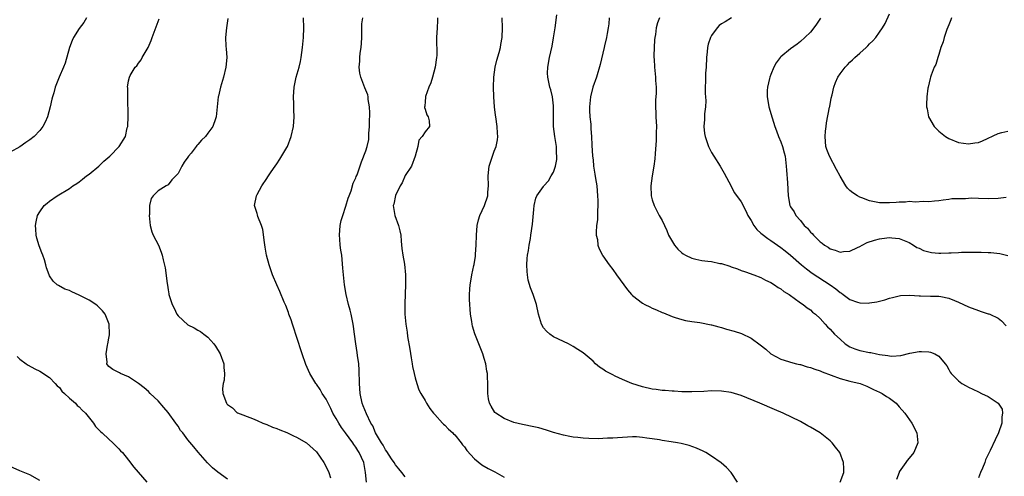
# Model space of a CAD drawing. Units: inches. Extents: x 2514000 to 2517000, y 1536000 to 1539000.
# Drawn here: x 2515167 to 2515366, y 1536342 to 1536435 of the extents above; entities that cross this region are included whole.
import ezdxf

# ---------------------------------------------------------------- set-up
doc = ezdxf.new("R2010")
doc.units = ezdxf.units.IN
doc.header["$MEASUREMENT"] = 0
doc.layers.add('LD25141536_10ft', color=53, linetype='Continuous')

msp = doc.modelspace()

# ---------------------------------------------------------------- linework, layer by layer
at = {"layer": 'LD25141536_10ft'}
for points, elevation in [([(2515180.5, 1536435), (2515179.9, 1536434.1), (2515179, 1536432.87), (2515177.83, 1536431), (2515177.58, 1536430.42), (2515177.02, 1536429), (2515176.14, 1536425.86), (2515175.8, 1536425), (2515174.95, 1536423), (2515174.13, 1536421), (2515173.83, 1536419.83), (2515173.57, 1536419), (2515173.45, 1536418.55), (2515173.14, 1536417), (2515172.55, 1536415), (2515172.08, 1536413.92), (2515171.61, 1536413), (2515171, 1536412.21), (2515169.87, 1536411), (2515169, 1536410.3), (2515168.21, 1536409.79), (2515167, 1536408.92), (2515165, 1536407.83)], 6750), ([(2515209, 1536341.62), (2515207.07, 1536343.07), (2515205.96, 1536343.96), (2515204.97, 1536344.97), (2515203.1, 1536347.1), (2515202.18, 1536348.18), (2515201, 1536349.63), (2515199.95, 1536351), (2515199.51, 1536351.51), (2515199, 1536352.34), (2515198.73, 1536352.73), (2515198.56, 1536353), (2515197, 1536355.14), (2515196.12, 1536356.12), (2515195, 1536357.47), (2515193.39, 1536359), (2515193, 1536359.4), (2515192.13, 1536360.13), (2515191, 1536361.01), (2515189, 1536362.38), (2515187.38, 1536363), (2515187.13, 1536363.13), (2515187, 1536363.21), (2515185.8, 1536363.8), (2515185, 1536364.46), (2515184.75, 1536364.75), (2515184.59, 1536365), (2515184.65, 1536365.35), (2515184.45, 1536367), (2515184.75, 1536368.75), (2515184.82, 1536369), (2515185, 1536370.16), (2515185.13, 1536370.87), (2515185.14, 1536371), (2515185.03, 1536373), (2515184.22, 1536375), (2515183.7, 1536375.7), (2515182.72, 1536376.72), (2515182.34, 1536377), (2515181, 1536377.9), (2515179, 1536378.91), (2515177.52, 1536379.52), (2515177, 1536379.8), (2515176.12, 1536380.12), (2515174.82, 1536380.82), (2515174.56, 1536381), (2515173.72, 1536381.72), (2515173, 1536382.8), (2515172.89, 1536383), (2515172.39, 1536384.39), (2515172.27, 1536385), (2515171.95, 1536386.05), (2515171.61, 1536387), (2515171.43, 1536387.43), (2515170.88, 1536388.88), (2515170.44, 1536390.44), (2515170.31, 1536391), (2515170.24, 1536392.24), (2515170.18, 1536393), (2515170.27, 1536393.73), (2515170.57, 1536395), (2515171, 1536395.72), (2515171.92, 1536397), (2515172.51, 1536397.49), (2515173, 1536397.88), (2515174.56, 1536399), (2515177, 1536400.45), (2515177.74, 1536401), (2515178.49, 1536401.51), (2515179, 1536401.81), (2515179.64, 1536402.36), (2515180.46, 1536403), (2515181, 1536403.38), (2515183, 1536405.02), (2515183.98, 1536406.02), (2515185.18, 1536407), (2515187.11, 1536409), (2515188.36, 1536411), (2515188.73, 1536412.73), (2515188.81, 1536413), (2515188.82, 1536413.18), (2515188.89, 1536415), (2515188.89, 1536416.89), (2515188.84, 1536417.16), (2515188.83, 1536420.83), (2515188.79, 1536421), (2515189, 1536422.24), (2515189.15, 1536423), (2515189.31, 1536423.31), (2515190.33, 1536425), (2515190.67, 1536425.33), (2515191, 1536425.83), (2515191.51, 1536426.49), (2515191.75, 1536427), (2515192.96, 1536429.04), (2515193.56, 1536430.44), (2515193.74, 1536431), (2515195.19, 1536434.81)], 6760), ([(2515209.09, 1536434.91), (2515208.8, 1536433), (2515208.6, 1536431), (2515208.7, 1536429.3), (2515208.72, 1536428.72), (2515208.87, 1536427), (2515208.7, 1536425), (2515208.2, 1536423), (2515207.6, 1536421), (2515207.18, 1536419.18), (2515207.14, 1536419), (2515206.91, 1536417), (2515206.7, 1536415), (2515206.57, 1536414.57), (2515206.03, 1536413), (2515205, 1536411.65), (2515204.54, 1536411), (2515203.74, 1536410.26), (2515203, 1536409.39), (2515202.81, 1536409.19), (2515202.69, 1536409), (2515201.63, 1536407.63), (2515201.12, 1536407), (2515201, 1536406.79), (2515200.23, 1536405.77), (2515199.75, 1536405), (2515199, 1536403.49), (2515197.78, 1536402.22), (2515197, 1536401.24), (2515196.57, 1536401), (2515195, 1536399.98), (2515193.99, 1536399), (2515193.53, 1536398.47), (2515193.25, 1536397), (2515193.23, 1536395.23), (2515193.17, 1536395), (2515193.38, 1536393), (2515193.71, 1536391.71), (2515194, 1536391), (2515195.03, 1536389), (2515195.61, 1536387.61), (2515195.81, 1536387), (2515195.99, 1536386.01), (2515196.42, 1536384.42), (2515196.78, 1536381.22), (2515196.87, 1536380.87), (2515197, 1536379.96), (2515197.16, 1536379.16), (2515197.17, 1536379), (2515197.22, 1536378.78), (2515197.79, 1536377), (2515198.22, 1536376.22), (2515198.77, 1536375), (2515199, 1536374.69), (2515201, 1536372.9), (2515202.27, 1536372.27), (2515203, 1536371.79), (2515203.53, 1536371.53), (2515204.23, 1536371), (2515205, 1536370.36), (2515206.26, 1536369), (2515206.56, 1536368.56), (2515207.53, 1536367), (2515208.25, 1536365), (2515208.26, 1536364.26), (2515208.41, 1536363), (2515208.32, 1536361.68), (2515208.14, 1536361), (2515208.02, 1536360.02), (2515208.04, 1536359), (2515208.78, 1536357), (2515208.9, 1536356.9), (2515209, 1536356.73), (2515210.05, 1536356.05), (2515211, 1536355.06), (2515211.04, 1536355.04), (2515214.09, 1536353.91), (2515215, 1536353.54), (2515216.18, 1536353), (2515216.76, 1536352.76), (2515217, 1536352.71), (2515218.14, 1536352.14), (2515219, 1536351.92), (2515219.59, 1536351.59), (2515221, 1536351.1), (2515222.39, 1536350.39), (2515223, 1536350.16), (2515225, 1536349), (2515227, 1536347.19), (2515228.53, 1536345), (2515229, 1536344.15), (2515229.53, 1536343), (2515229.89, 1536341.89)], 6770), ([(2515237.18, 1536341), (2515236.96, 1536343), (2515236.59, 1536345), (2515235.7, 1536347), (2515235.43, 1536347.43), (2515235, 1536348.13), (2515234.62, 1536348.62), (2515234.38, 1536349), (2515232.91, 1536351), (2515232.09, 1536352.09), (2515231.52, 1536353), (2515231, 1536353.93), (2515230.36, 1536355), (2515229.94, 1536355.94), (2515229.38, 1536357), (2515229.29, 1536357.29), (2515229, 1536357.85), (2515228.2, 1536359), (2515227.77, 1536359.77), (2515227, 1536360.84), (2515226.87, 1536361), (2515225.65, 1536363), (2515224.85, 1536364.85), (2515224.12, 1536367), (2515223, 1536370.51), (2515222.38, 1536372.38), (2515222.16, 1536373), (2515221.88, 1536373.88), (2515221.46, 1536375), (2515221.36, 1536375.36), (2515220.81, 1536376.81), (2515220.5, 1536377.49), (2515219.64, 1536379.64), (2515218.98, 1536381), (2515218.15, 1536383), (2515217.46, 1536385), (2515216.92, 1536387), (2515216.62, 1536388.62), (2515216.49, 1536389.51), (2515216.17, 1536392.17), (2515215.93, 1536393), (2515215.18, 1536394.82), (2515215.12, 1536395.12), (2515215, 1536395.44), (2515214.64, 1536396.64), (2515214.5, 1536397), (2515214.86, 1536399), (2515215, 1536399.26), (2515215.98, 1536401), (2515217, 1536402.49), (2515217.2, 1536402.8), (2515217.29, 1536403), (2515217.86, 1536403.86), (2515218.63, 1536405), (2515219, 1536405.49), (2515219.6, 1536406.4), (2515221, 1536408.76), (2515221.13, 1536409), (2515221.93, 1536411), (2515222.37, 1536413), (2515222.48, 1536415), (2515222.41, 1536416.41), (2515222.42, 1536417.58), (2515222.37, 1536419), (2515222.52, 1536421), (2515222.94, 1536423), (2515223.53, 1536425), (2515223.8, 1536426.2), (2515223.94, 1536427), (2515224.2, 1536429), (2515224.37, 1536431), (2515224.45, 1536433), (2515224.43, 1536435)], 6780), ([(2515245, 1536342.14), (2515244.28, 1536343), (2515243.71, 1536343.71), (2515243, 1536344.52), (2515242.76, 1536345), (2515242.22, 1536345.78), (2515241.26, 1536347.26), (2515241, 1536347.54), (2515240.52, 1536348.52), (2515240.17, 1536349), (2515238.99, 1536351), (2515238.43, 1536352.43), (2515238.06, 1536353), (2515237.15, 1536354.85), (2515236.5, 1536356.5), (2515236.28, 1536357), (2515235.84, 1536359), (2515235.73, 1536361), (2515235.69, 1536363.69), (2515235.57, 1536365), (2515235.34, 1536366.66), (2515235.29, 1536367.29), (2515235.02, 1536369), (2515234.73, 1536371), (2515234.53, 1536372.53), (2515234.45, 1536373), (2515234.29, 1536373.71), (2515234.06, 1536375), (2515233.86, 1536375.86), (2515233.54, 1536377), (2515233.04, 1536379), (2515232.68, 1536381), (2515232.47, 1536383), (2515232.37, 1536384.37), (2515232.13, 1536387), (2515231.97, 1536387.97), (2515231.85, 1536389), (2515231.76, 1536390.24), (2515231.67, 1536391), (2515231.82, 1536393), (2515232.03, 1536393.97), (2515232.34, 1536395), (2515233, 1536396.88), (2515233.46, 1536398.54), (2515233.62, 1536399), (2515234.02, 1536400.02), (2515234.48, 1536401.52), (2515235, 1536402.65), (2515235.09, 1536402.91), (2515235.24, 1536403.24), (2515236.16, 1536405.84), (2515237, 1536408.1), (2515237.27, 1536409), (2515237.64, 1536410.36), (2515237.65, 1536411), (2515237.62, 1536411.62), (2515237.76, 1536413), (2515237.74, 1536413.74), (2515237.8, 1536415.8), (2515237.76, 1536417), (2515237.52, 1536418.48), (2515237.52, 1536419), (2515237.44, 1536419.44), (2515237, 1536420.38), (2515236.82, 1536420.82), (2515236.64, 1536421.36), (2515235.99, 1536423), (2515235.81, 1536423.81), (2515235.66, 1536425), (2515235.77, 1536426.23), (2515235.79, 1536427), (2515235.89, 1536427.89), (2515236.07, 1536429), (2515236.13, 1536429.87), (2515236.18, 1536431), (2515236.21, 1536432.21), (2515236.19, 1536433), (2515236.21, 1536433.79), (2515236.38, 1536435)], 6790), ([(2515251.52, 1536435), (2515251.51, 1536434.49), (2515251.44, 1536433), (2515251.31, 1536431), (2515251.36, 1536427.36), (2515251.35, 1536427), (2515251.06, 1536425), (2515250.48, 1536423), (2515250.17, 1536421.83), (2515249.78, 1536421), (2515249.08, 1536419.08), (2515249.07, 1536419), (2515249.09, 1536418.91), (2515249, 1536418.16), (2515248.93, 1536417.07), (2515248.89, 1536417), (2515248.87, 1536416.87), (2515249, 1536416.54), (2515249.37, 1536415.37), (2515249.65, 1536415), (2515249.82, 1536414.18), (2515249.92, 1536413), (2515249, 1536411.94), (2515248.45, 1536411), (2515247.77, 1536410.23), (2515247.56, 1536409), (2515247.01, 1536407.01), (2515246.24, 1536405), (2515245, 1536403.09), (2515244.36, 1536401.64), (2515243.99, 1536401), (2515243.02, 1536399.02), (2515242.68, 1536397.32), (2515242.57, 1536397), (2515242.61, 1536396.61), (2515242.91, 1536395), (2515243.66, 1536393), (2515243.92, 1536391.92), (2515244.07, 1536391), (2515244.19, 1536389.81), (2515244.3, 1536388.3), (2515244.49, 1536387), (2515244.82, 1536385.18), (2515245.07, 1536383), (2515245.07, 1536381.07), (2515244.89, 1536377.11), (2515244.91, 1536375), (2515245.1, 1536373), (2515245.37, 1536371.37), (2515245.48, 1536370.52), (2515245.95, 1536367.95), (2515246.2, 1536366.2), (2515246.39, 1536365), (2515246.45, 1536364.45), (2515246.77, 1536363), (2515247, 1536362.13), (2515247.33, 1536361), (2515247.75, 1536359.75), (2515248.16, 1536359), (2515249, 1536357.56), (2515249.31, 1536357), (2515249.96, 1536355.96), (2515250.74, 1536355), (2515251, 1536354.73), (2515252.53, 1536353), (2515252.76, 1536352.76), (2515253, 1536352.59), (2515253.73, 1536351.73), (2515254.6, 1536351), (2515254.78, 1536350.78), (2515255, 1536350.6), (2515256.33, 1536349), (2515256.59, 1536348.59), (2515257, 1536348.17), (2515257.47, 1536347.47), (2515259, 1536345.77), (2515260.52, 1536344.52), (2515261.81, 1536343.81), (2515263.14, 1536343.14), (2515265, 1536342.04)], 6800), ([(2515312.26, 1536341), (2515310.98, 1536342.98), (2515310.01, 1536344.01), (2515308.93, 1536344.93), (2515307, 1536346.29), (2515305.85, 1536347), (2515305.3, 1536347.3), (2515303.92, 1536347.92), (2515302.45, 1536348.45), (2515300.87, 1536348.87), (2515300.12, 1536349), (2515298.8, 1536349.2), (2515297, 1536349.45), (2515296.43, 1536349.57), (2515295, 1536349.79), (2515293.91, 1536349.91), (2515293, 1536350.1), (2515291.8, 1536350.2), (2515291, 1536350.21), (2515289, 1536350.1), (2515287.99, 1536350.01), (2515287, 1536349.95), (2515285.92, 1536349.92), (2515285, 1536349.86), (2515284.17, 1536349.83), (2515282.13, 1536349.87), (2515281, 1536349.95), (2515279.96, 1536350.04), (2515279, 1536350.16), (2515278.3, 1536350.3), (2515277, 1536350.52), (2515275, 1536351.05), (2515273.56, 1536351.56), (2515272.01, 1536352.01), (2515271, 1536352.26), (2515268.72, 1536352.72), (2515267, 1536353.12), (2515265, 1536353.89), (2515263.33, 1536355), (2515263.16, 1536355.16), (2515262.38, 1536356.38), (2515262.06, 1536357), (2515261.87, 1536357.87), (2515261.73, 1536359), (2515261.69, 1536359.69), (2515261.72, 1536361), (2515261.67, 1536362.33), (2515261.62, 1536363), (2515261.52, 1536363.52), (2515261.29, 1536365), (2515261, 1536366.07), (2515260.7, 1536367), (2515259.07, 1536371.07), (2515258.59, 1536372.58), (2515258.51, 1536373), (2515258.45, 1536373.55), (2515258.21, 1536375), (2515258.03, 1536377.97), (2515258.03, 1536379), (2515258.1, 1536380.1), (2515258.12, 1536381), (2515258.27, 1536381.73), (2515258.49, 1536383), (2515258.89, 1536384.89), (2515258.94, 1536385.06), (2515259.2, 1536386.8), (2515259.21, 1536387.21), (2515259.35, 1536389), (2515259.42, 1536391), (2515259.58, 1536393), (2515259.85, 1536394.15), (2515260.1, 1536395), (2515261.01, 1536397), (2515261.68, 1536399), (2515261.71, 1536399.71), (2515261.82, 1536401), (2515261.77, 1536403), (2515262, 1536405), (2515262.63, 1536407), (2515263, 1536408.04), (2515263.41, 1536409), (2515263.7, 1536410.3), (2515263.75, 1536411), (2515263.64, 1536411.64), (2515263.6, 1536413), (2515263.3, 1536415), (2515263.28, 1536415.28), (2515263.05, 1536417), (2515262.92, 1536419), (2515262.88, 1536421), (2515262.91, 1536423), (2515263.17, 1536425), (2515263.53, 1536426.47), (2515264.01, 1536428.01), (2515264.28, 1536429), (2515264.36, 1536429.64), (2515264.61, 1536431), (2515264.67, 1536433), (2515264.63, 1536435)], 6810), ([(2515333.05, 1536341), (2515333.74, 1536343), (2515333.78, 1536343.78), (2515333.71, 1536345), (2515332.97, 1536347), (2515332.11, 1536348.11), (2515331.39, 1536349), (2515331, 1536349.37), (2515328.99, 1536351), (2515327, 1536352.19), (2515326.46, 1536352.46), (2515325, 1536353.28), (2515321.48, 1536355), (2515319.73, 1536355.73), (2515316.77, 1536357), (2515313, 1536358.57), (2515311, 1536359.18), (2515309, 1536359.48), (2515307, 1536359.51), (2515305.41, 1536359.41), (2515303, 1536359.3), (2515301, 1536359.32), (2515299.44, 1536359.44), (2515299, 1536359.44), (2515297.58, 1536359.58), (2515297, 1536359.6), (2515295.78, 1536359.78), (2515295, 1536359.86), (2515293, 1536360.31), (2515290.85, 1536361), (2515289, 1536361.78), (2515287.5, 1536362.5), (2515287, 1536362.73), (2515286.46, 1536363), (2515285.52, 1536363.52), (2515285, 1536363.92), (2515284.32, 1536364.32), (2515283.53, 1536365), (2515283, 1536365.49), (2515281, 1536367.22), (2515279.91, 1536367.91), (2515279, 1536368.52), (2515278.04, 1536369), (2515275, 1536370.43), (2515274.25, 1536371), (2515273.6, 1536371.6), (2515273, 1536372.28), (2515272.59, 1536373), (2515271.97, 1536375), (2515271.56, 1536377), (2515270.9, 1536379), (2515270.36, 1536380.36), (2515269.9, 1536381.9), (2515269.74, 1536383), (2515269.68, 1536383.68), (2515269.62, 1536385), (2515269.67, 1536386.33), (2515269.73, 1536387), (2515269.91, 1536387.91), (2515270.05, 1536389), (2515270.32, 1536390.32), (2515270.44, 1536391), (2515270.76, 1536393.24), (2515271, 1536396.24), (2515271.08, 1536397), (2515271.46, 1536398.54), (2515271.62, 1536399), (2515273, 1536400.87), (2515273.08, 1536401), (2515273.99, 1536402.01), (2515274.54, 1536403), (2515275, 1536403.78), (2515275.39, 1536405), (2515275.65, 1536406.35), (2515275.69, 1536407), (2515275.64, 1536407.64), (2515275.58, 1536409), (2515275.25, 1536411), (2515275.02, 1536413), (2515275, 1536415), (2515275.02, 1536417), (2515275, 1536417.2), (2515274.79, 1536419), (2515274.46, 1536420.46), (2515274.27, 1536421), (2515273.83, 1536423), (2515273.82, 1536423.82), (2515273.83, 1536425), (2515274.19, 1536427), (2515274.72, 1536429.28), (2515275.03, 1536430.97), (2515275.34, 1536433), (2515275.65, 1536435.65)], 6820), ([(2515286.3, 1536435), (2515286.21, 1536433.79), (2515286.09, 1536433), (2515285.87, 1536431.87), (2515285.75, 1536431), (2515285.36, 1536429.36), (2515285.29, 1536429), (2515284.43, 1536425.57), (2515283.68, 1536423), (2515282.99, 1536421.01), (2515282.49, 1536419), (2515282.27, 1536417), (2515282.27, 1536416.27), (2515282.35, 1536415), (2515282.53, 1536413.47), (2515282.57, 1536412.57), (2515282.69, 1536411), (2515282.78, 1536409.22), (2515282.93, 1536407), (2515283, 1536406.25), (2515283.13, 1536405), (2515283.4, 1536403.4), (2515283.52, 1536402.48), (2515283.78, 1536401), (2515283.94, 1536399), (2515283.97, 1536398.03), (2515283.96, 1536397), (2515283.89, 1536395.89), (2515283.88, 1536394.12), (2515283.74, 1536393), (2515283.63, 1536391.63), (2515283.67, 1536391), (2515283.88, 1536390.12), (2515283.99, 1536389), (2515284.25, 1536388.25), (2515284.92, 1536387), (2515285, 1536386.87), (2515286.29, 1536385), (2515287, 1536384.1), (2515287.77, 1536383), (2515289.22, 1536381), (2515289.98, 1536379.98), (2515290.8, 1536379), (2515291, 1536378.8), (2515293, 1536377.27), (2515293.48, 1536377), (2515294.5, 1536376.5), (2515295, 1536376.23), (2515295.88, 1536375.88), (2515297, 1536375.37), (2515297.27, 1536375.27), (2515299, 1536374.59), (2515299.64, 1536374.36), (2515301, 1536373.93), (2515301.74, 1536373.74), (2515303, 1536373.54), (2515304.63, 1536373.37), (2515306.89, 1536372.89), (2515307, 1536372.88), (2515308.44, 1536372.44), (2515309, 1536372.33), (2515310.02, 1536372.02), (2515311.59, 1536371.59), (2515313.09, 1536371.09), (2515315, 1536370.18), (2515316.84, 1536368.84), (2515317.95, 1536367.95), (2515319.02, 1536367.02), (2515321, 1536365.91), (2515322.55, 1536365.45), (2515323, 1536365.29), (2515324.21, 1536365), (2515324.86, 1536364.86), (2515325, 1536364.84), (2515326.38, 1536364.38), (2515327, 1536364.26), (2515327.9, 1536363.9), (2515329, 1536363.54), (2515329.38, 1536363.38), (2515333, 1536362.04), (2515335, 1536361.48), (2515337.11, 1536361), (2515338.43, 1536360.43), (2515339, 1536360.22), (2515339.76, 1536359.76), (2515341, 1536359.25), (2515341.16, 1536359.16), (2515341.53, 1536359), (2515342.39, 1536358.39), (2515343, 1536358), (2515344.35, 1536357), (2515345, 1536356.28), (2515346.1, 1536355), (2515347.56, 1536353), (2515348.58, 1536351), (2515348.75, 1536349), (2515347.91, 1536347), (2515347, 1536345.88), (2515346.58, 1536345.41), (2515346.33, 1536345), (2515345, 1536343.11), (2515344.95, 1536343), (2515344.41, 1536341.59)], 6830), ([(2515296.43, 1536435), (2515296.03, 1536433.97), (2515295.78, 1536433), (2515295.64, 1536431.64), (2515295.5, 1536431), (2515295.45, 1536430.55), (2515295.38, 1536429), (2515295.34, 1536427.34), (2515295.34, 1536427), (2515295.37, 1536426.63), (2515295.43, 1536425), (2515295.65, 1536423), (2515295.66, 1536422.34), (2515295.77, 1536421), (2515295.79, 1536419.79), (2515295.66, 1536418.34), (2515295.67, 1536417), (2515295.75, 1536415.75), (2515295.75, 1536415), (2515295.85, 1536413), (2515295.81, 1536411.81), (2515295.81, 1536411), (2515295.79, 1536410.21), (2515295.55, 1536407.55), (2515295.54, 1536406.46), (2515295.33, 1536405), (2515294.98, 1536403), (2515294.73, 1536401), (2515294.79, 1536399), (2515295, 1536398.17), (2515295.37, 1536397), (2515295.94, 1536395.94), (2515296.4, 1536395), (2515297, 1536393.99), (2515297.45, 1536393), (2515297.95, 1536391.95), (2515298.3, 1536391), (2515299.48, 1536389), (2515300.18, 1536388.18), (2515301, 1536387.48), (2515301.27, 1536387.27), (2515301.72, 1536387), (2515303, 1536386.34), (2515303.84, 1536386.16), (2515305, 1536385.89), (2515306.27, 1536385.73), (2515307, 1536385.68), (2515308.69, 1536385.31), (2515309, 1536385.27), (2515310.72, 1536384.72), (2515311, 1536384.61), (2515312.22, 1536384.22), (2515313, 1536383.88), (2515313.65, 1536383.65), (2515315, 1536383.2), (2515315.13, 1536383.13), (2515315.54, 1536383), (2515317, 1536382.46), (2515317.91, 1536381.91), (2515319, 1536381.46), (2515319.73, 1536381), (2515320.46, 1536380.46), (2515321, 1536380.16), (2515321.63, 1536379.63), (2515322.72, 1536379), (2515323, 1536378.78), (2515323.7, 1536378.3), (2515325, 1536377.35), (2515325.56, 1536377), (2515326.32, 1536376.32), (2515327, 1536375.89), (2515327.45, 1536375.45), (2515328.07, 1536375), (2515329, 1536374.14), (2515330.01, 1536373), (2515330.49, 1536372.49), (2515331, 1536372), (2515331.89, 1536371), (2515333, 1536369.95), (2515334.06, 1536369), (2515335, 1536368.4), (2515336.02, 1536368.02), (2515337, 1536367.68), (2515339, 1536367.29), (2515339.26, 1536367.26), (2515340.39, 1536367), (2515341, 1536366.89), (2515342.7, 1536366.7), (2515343, 1536366.59), (2515343.46, 1536366.54), (2515345.31, 1536366.69), (2515347.12, 1536367.12), (2515349, 1536367.45), (2515349.48, 1536367.47), (2515351, 1536367.39), (2515351.33, 1536367.33), (2515352.18, 1536367), (2515353, 1536366.54), (2515354.3, 1536365), (2515354.6, 1536364.6), (2515355, 1536363.85), (2515355.31, 1536363.31), (2515355.51, 1536363), (2515357, 1536361.51), (2515357.65, 1536361), (2515358.53, 1536360.53), (2515359, 1536360.26), (2515359.87, 1536359.87), (2515361, 1536359.29), (2515361.65, 1536359), (2515363, 1536358.37), (2515364.83, 1536357.17), (2515365.04, 1536357.04), (2515365.79, 1536355.79), (2515365.9, 1536355), (2515365.74, 1536354.26), (2515365.73, 1536353), (2515365.07, 1536351), (2515364.41, 1536349.59), (2515363.41, 1536347.41), (2515363.2, 1536347), (2515363.12, 1536346.88), (2515362.48, 1536345.52), (2515362.3, 1536345), (2515361.83, 1536343.83), (2515361.45, 1536343), (2515361, 1536341.9)], 6840), ([(2515311.01, 1536435.01), (2515309.77, 1536434.23), (2515309, 1536433.78), (2515308.57, 1536433.43), (2515308.14, 1536433), (2515307, 1536431.45), (2515306.75, 1536431), (2515306.33, 1536429.67), (2515306.18, 1536429), (2515306.12, 1536428.12), (2515305.98, 1536427), (2515305.88, 1536425), (2515305.78, 1536423.78), (2515305.75, 1536423), (2515305.79, 1536422.21), (2515305.72, 1536421), (2515305.71, 1536419.71), (2515305.79, 1536419), (2515305.82, 1536418.18), (2515305.75, 1536417), (2515305.56, 1536415.56), (2515305.54, 1536415), (2515305.54, 1536414.46), (2515305.42, 1536413), (2515305.59, 1536411.59), (2515305.69, 1536411), (2515306.39, 1536409), (2515307, 1536407.77), (2515307.44, 1536407), (2515308.71, 1536405), (2515309.56, 1536403.56), (2515310.95, 1536400.95), (2515311, 1536400.87), (2515311.62, 1536399.62), (2515313, 1536397.74), (2515313.93, 1536395.93), (2515314.34, 1536395), (2515315, 1536393.97), (2515315.53, 1536393), (2515316.18, 1536392.18), (2515317, 1536391.45), (2515317.23, 1536391.23), (2515318.36, 1536390.36), (2515319, 1536389.94), (2515321, 1536388.56), (2515321.87, 1536387.87), (2515323, 1536386.96), (2515325.22, 1536385), (2515326.2, 1536384.2), (2515327.36, 1536383.36), (2515331.01, 1536381), (2515332.17, 1536380.17), (2515333, 1536379.43), (2515333.28, 1536379.28), (2515333.63, 1536379), (2515335, 1536378.03), (2515336.52, 1536377.48), (2515337, 1536377.33), (2515338.71, 1536377.29), (2515339, 1536377.3), (2515340.46, 1536377.54), (2515341, 1536377.68), (2515342.07, 1536377.93), (2515343, 1536378.26), (2515343.62, 1536378.38), (2515345, 1536378.76), (2515345.22, 1536378.78), (2515347.14, 1536378.86), (2515349, 1536378.73), (2515349.27, 1536378.74), (2515351.3, 1536378.7), (2515353, 1536378.69), (2515353.4, 1536378.6), (2515355, 1536378.3), (2515356.2, 1536377.8), (2515357, 1536377.48), (2515358.01, 1536377), (2515359, 1536376.55), (2515361, 1536375.76), (2515361.6, 1536375.6), (2515363, 1536375.12), (2515363.1, 1536375.1), (2515363.34, 1536375), (2515365, 1536374.2), (2515365.7, 1536373.7), (2515366.65, 1536372.65)], 6850), ([(2515329.03, 1536434.97), (2515328.25, 1536433.75), (2515327.71, 1536433), (2515327, 1536432.14), (2515325.87, 1536431), (2515325, 1536430.22), (2515324.31, 1536429.69), (2515323, 1536428.73), (2515321, 1536427.11), (2515320.89, 1536427), (2515320.08, 1536425.92), (2515319.57, 1536425), (2515319, 1536423.57), (2515318.8, 1536423), (2515318.73, 1536422.73), (2515318.35, 1536421), (2515318.28, 1536420.28), (2515318.26, 1536419), (2515318.55, 1536417.45), (2515318.61, 1536417), (2515319.26, 1536414.74), (2515319.79, 1536413), (2515320.14, 1536412.14), (2515320.55, 1536411), (2515321, 1536409.94), (2515321.34, 1536409), (2515321.72, 1536407.72), (2515321.88, 1536407), (2515322.13, 1536405), (2515322.17, 1536404.17), (2515322.37, 1536401.63), (2515322.51, 1536399), (2515322.87, 1536397), (2515323, 1536396.79), (2515323.73, 1536395.73), (2515324.06, 1536395), (2515325, 1536393.98), (2515325.76, 1536393), (2515326.43, 1536392.43), (2515327, 1536391.66), (2515327.36, 1536391.36), (2515327.6, 1536391), (2515329, 1536389.65), (2515329.41, 1536389.41), (2515329.85, 1536389), (2515330.57, 1536388.57), (2515331, 1536388.23), (2515332.02, 1536388.01), (2515333, 1536387.57), (2515333.72, 1536387.72), (2515335, 1536387.79), (2515336.56, 1536388.56), (2515337, 1536388.75), (2515337.45, 1536389), (2515338.48, 1536389.52), (2515339.97, 1536390.03), (2515341, 1536390.27), (2515342.45, 1536390.45), (2515343, 1536390.54), (2515343.49, 1536390.51), (2515345, 1536390.35), (2515347, 1536389.56), (2515347.9, 1536389), (2515348.56, 1536388.56), (2515349, 1536388.39), (2515349.93, 1536387.93), (2515351, 1536387.62), (2515351.53, 1536387.53), (2515353, 1536387.38), (2515353.4, 1536387.4), (2515355, 1536387.42), (2515355.48, 1536387.48), (2515357, 1536387.54), (2515357.58, 1536387.58), (2515359, 1536387.59), (2515359.61, 1536387.61), (2515361, 1536387.57), (2515361.59, 1536387.59), (2515363, 1536387.53), (2515363.52, 1536387.52), (2515365.32, 1536387.32), (2515367, 1536386.94)], 6860), ([(2515366.64, 1536398.64), (2515365, 1536398.44), (2515363, 1536398.39), (2515361, 1536398.43), (2515359.52, 1536398.48), (2515359, 1536398.47), (2515358.4, 1536398.4), (2515357, 1536398.41), (2515355.65, 1536398.35), (2515355, 1536398.21), (2515353.86, 1536398.14), (2515353, 1536397.95), (2515352.11, 1536397.89), (2515351, 1536397.77), (2515349.82, 1536397.82), (2515348.27, 1536397.73), (2515347, 1536397.82), (2515346.28, 1536397.72), (2515345, 1536397.72), (2515344.37, 1536397.63), (2515343, 1536397.56), (2515341.58, 1536397.58), (2515341, 1536397.57), (2515340.31, 1536397.69), (2515339, 1536397.98), (2515337.43, 1536398.57), (2515337, 1536398.74), (2515336.53, 1536399), (2515335.61, 1536399.61), (2515335, 1536400.06), (2515334.51, 1536400.51), (2515334.19, 1536401), (2515333, 1536402.97), (2515332.32, 1536404.32), (2515330.87, 1536407), (2515330.36, 1536408.36), (2515330.16, 1536409), (2515329.97, 1536411), (2515330.09, 1536412.09), (2515330.17, 1536413), (2515330.26, 1536413.74), (2515330.9, 1536416.9), (2515330.92, 1536417.08), (2515331.23, 1536418.77), (2515331.43, 1536419.43), (2515331.75, 1536421), (2515332.06, 1536421.94), (2515332.55, 1536423), (2515333, 1536423.67), (2515334.04, 1536425), (2515334.52, 1536425.48), (2515335, 1536426.01), (2515335.52, 1536426.48), (2515336.03, 1536427), (2515337, 1536427.88), (2515338.28, 1536429), (2515338.65, 1536429.35), (2515339, 1536429.73), (2515339.65, 1536430.35), (2515340.22, 1536431), (2515341, 1536432.09), (2515341.62, 1536433), (2515342.11, 1536433.89), (2515343, 1536435.84)], 6870), ([(2515355.57, 1536435), (2515355.42, 1536434.58), (2515355, 1536433.59), (2515354.65, 1536432.65), (2515354.07, 1536431), (2515353.86, 1536430.14), (2515353.44, 1536429), (2515353, 1536427.57), (2515352.81, 1536427), (2515352.41, 1536425.59), (2515352.08, 1536425), (2515351.44, 1536423.44), (2515351.31, 1536423), (2515351.26, 1536422.74), (2515350.81, 1536421), (2515350.78, 1536420.78), (2515350.57, 1536419), (2515350.51, 1536417.49), (2515350.52, 1536417), (2515350.62, 1536416.62), (2515350.9, 1536415), (2515352.09, 1536413), (2515352.53, 1536412.53), (2515353, 1536412.08), (2515354.32, 1536411), (2515355, 1536410.56), (2515357, 1536409.79), (2515359, 1536409.52), (2515360.32, 1536409.68), (2515361, 1536409.81), (2515361.86, 1536410.14), (2515365, 1536411.63), (2515365.78, 1536411.78), (2515367, 1536412.09)], 6880), ([(2515166.46, 1536366.46), (2515167, 1536365.95), (2515168.23, 1536365), (2515168.69, 1536364.69), (2515169.99, 1536363.99), (2515171, 1536363.52), (2515173, 1536362.21), (2515174.13, 1536361), (2515174.52, 1536360.52), (2515175, 1536360.17), (2515175.47, 1536359.47), (2515176.03, 1536359), (2515177, 1536358.06), (2515178.23, 1536357), (2515178.57, 1536356.57), (2515179, 1536356.25), (2515179.58, 1536355.58), (2515180.28, 1536355), (2515181.86, 1536353), (2515182.31, 1536352.31), (2515183, 1536351.62), (2515183.29, 1536351.29), (2515183.64, 1536351), (2515185, 1536349.7), (2515185.81, 1536349), (2515187, 1536347.79), (2515187.38, 1536347.38), (2515187.73, 1536347), (2515189, 1536345.5), (2515190.04, 1536344.04), (2515192.66, 1536341)], 6750), ([(2515171, 1536341.34), (2515169, 1536342.48), (2515167, 1536343.35), (2515165, 1536344.17)], 6740)]:
    msp.add_lwpolyline(points, dxfattribs=dict(at, elevation=elevation))

doc.saveas('drawing.dxf')
